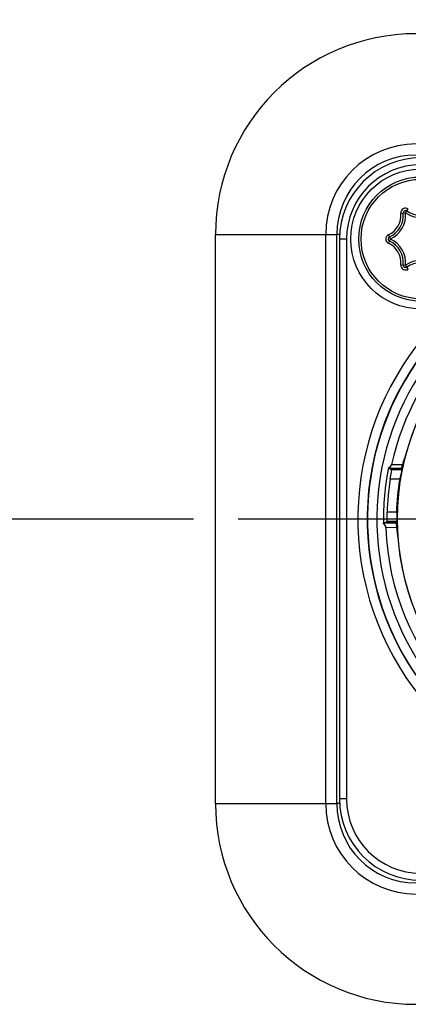
# Model space of a CAD drawing. Units: millimetres. Extents: x 0 to 420, y 0 to 297.
# Drawn here: x 64 to 72, y 192 to 213 of the extents above; entities that cross this region are included whole.
import ezdxf

# ---------------------------------------------------------------- set-up
doc = ezdxf.new("R2010")
doc.units = ezdxf.units.MM
doc.header["$LTSCALE"] = 23.1
doc.linetypes.add('CENTER', pattern=[0.6, 0.375, -0.075, 0.075, -0.075])
doc.layers.get('0').update_dxf_attribs({"linetype": 'CONTINUOUS'})
for name, color, linetype in [('AUSFORMSCHRAEGEN', 7, 'CONTINUOUS'), ('BEZUGSACHSEN', 7, 'CONTINUOUS'), ('RUNDUNGEN', 7, 'CONTINUOUS'), ('ZEICHNUNGSBEMASSUNGEN', 7, 'CONTINUOUS')]:
    doc.layers.add(name, color=color, linetype=linetype)
doc.styles.get("Standard").update_dxf_attribs({"font": 'txt', "width": 0.7})
doc.dimstyles.new('DIMSTYLE_2', dxfattribs={"dimtxt": 3.5, "dimasz": 3.5, "dimexe": 0.18, "dimexo": 0.0625, "dimgap": 0.09, "dimtad": 1, "dimdec": 1, "dimlfac": 2, "dimdsep": 46, "dimtxsty": 'STANDARD', "dimblk": '_FILLED', "dimblk1": '_FILLED', "dimblk2": '_FILLED', "dimcen": 0.09, "dimclrt": 5, "dimadec": 0, "dimazin": 0, "dimtp": 0.3, "dimtm": 0.3, "dimtfac": 1, "dimtdec": 1, "dimtofl": 0, "dimtmove": 0, "dimatfit": 3, "dimldrblk": '_FILLED', "dimfxl": 1, "dimtolj": 1, "dimarcsym": 0})

# ---------------------------------------------------------------- blocks, each defined once
blk = doc.blocks.new('_FILLED')
at = {"color": 0, "linetype": 'BYBLOCK'}
blk.add_solid([(0, 0), (-1, 0.125), (-1, -0.125)], dxfattribs=at)
blk = doc.blocks.new('*D1')
at = {"layer": 'ZEICHNUNGSBEMASSUNGEN', "color": 2, "linetype": 'CONTINUOUS'}
for p, q in [((100.074, 230.154), (46.115, 230.154)), ((47.615, 230.154), (47.615, 216.154)), ((47.615, 202.154), (47.615, 216.154)), ((67.381, 202.154), (46.115, 202.154))]:
    blk.add_line(p, q, dxfattribs=at)
at = {"layer": 'ZEICHNUNGSBEMASSUNGEN', "color": 2, "linetype": 'CONTINUOUS', "xscale": 3.5, "yscale": 3.5, "zscale": 3.5}
for p, rotation in [((47.615, 230.154), 90), ((47.615, 202.154), 270)]:
    blk.add_blockref('_FILLED', p, dxfattribs=dict(at, rotation=rotation))
at = {"layer": 'ZEICHNUNGSBEMASSUNGEN', "color": 5, "linetype": 'CONTINUOUS', "insert": (43.209, 216.154), "char_height": 3.5, "width": 24.5, "attachment_point": 2, "rotation": 90, "line_spacing_factor": 0.9}
blk.add_mtext('\\Q15.0;56{\\Ftxt.shx;\\W1.000000;\\H3.500000; }[2.205]', dxfattribs=at)

msp = doc.modelspace()

# ---------------------------------------------------------------- linework, layer by layer
at = {"color": 7, "linetype": 'CONTINUOUS'}
for p, q in [((67.85, 196.054), (67.85, 208.254)), ((70.45, 196.054), (70.45, 208.254)), ((70.509, 208.154), (70.509, 196.154))]:
    msp.add_line(p, q, dxfattribs=at)
at = {"color": 9, "linetype": 'CONTINUOUS'}
for p, q in [((67.85, 208.254), (70.45, 208.254)), ((70.213, 196.054), (70.213, 208.254)), ((70.659, 208.154), (70.509, 208.154)), ((70.659, 208.154), (70.659, 196.154)), ((67.85, 196.054), (70.45, 196.054)), ((70.659, 196.154), (70.509, 196.154))]:
    msp.add_line(p, q, dxfattribs=at)
at = {"color": 7, "linetype": 'CONTINUOUS'}
msp.add_circle((72.25, 208.154), 1.5, dxfattribs=at)
for centre, radius, start, end in [((72.15, 208.254), 4.3, 90, 180), ((72.15, 208.254), 1.7, 90, 180), ((72.25, 208.154), 1.741, 90, 180), ((77, 202.154), 5.898, 113.001, 66.999), ((77, 202.154), 5.891, 132.1292, 47.8712), ((72.15, 196.054), 4.3, 180, 270), ((72.15, 196.054), 1.7, 180, 270), ((72.25, 196.154), 1.741, 180, 270)]:
    msp.add_arc(centre, radius, start, end, dxfattribs=at)
at = {"color": 9, "linetype": 'CONTINUOUS'}
for centre, radius, start, end in [((72.15, 208.254), 1.937, 90, 180), ((72.25, 208.154), 1.591, 90, 180), ((77, 202.154), 6.098, 113.001, 66.999), ((77, 202.154), 5.691, 132.1109, 47.8891), ((72.15, 196.054), 1.937, 180, 270), ((72.25, 196.154), 1.591, 180, 270)]:
    msp.add_arc(centre, radius, start, end, dxfattribs=at)
at = {"layer": 'AUSFORMSCHRAEGEN', "color": 7, "linetype": 'CONTINUOUS'}
for p, q in [((71.645, 203.234), (71.645, 203.231)), ((71.645, 203.234), (71.755, 203.234)), ((71.645, 203.231), (71.754, 203.231)), ((71.754, 203.231), (71.787, 203.231)), ((71.755, 203.234), (71.786, 203.234)), ((71.864, 203.264), (71.851, 203.219)), ((71.538, 202.077), (71.538, 202.075)), ((71.538, 202.077), (71.646, 202.077)), ((71.538, 202.075), (71.646, 202.075)), ((71.745, 202.05), (71.746, 202.031)), ((71.746, 202.031), (71.746, 202.03)), ((71.756, 201.811), (71.756, 201.813))]:
    msp.add_line(p, q, dxfattribs=at)
for centre, radius, start, end in [((77, 202.154), 5.255, 126.2139, 167.8045), ((75.189, 202.33), 3.47, 161.2993, 163.8964), ((71.77, 220.388), 17.154, 270.0562, 270.2256), ((71.77, 186.709), 16.522, 89.7646, 89.9427), ((75.203, 202.326), 3.485, 164.4964, 164.9379), ((75.201, 202.326), 3.483, 163.8954, 164.4964), ((75.256, 202.313), 3.523, 165.1087, 165.2278), ((71.649, 223.042), 20.965, 269.9917, 270.2143), ((71.657, 185.438), 16.637, 89.7626, 90.0378), ((75.203, 202.324), 3.484, 184.0583, 185.0965), ((75.179, 202.322), 3.461, 185.0916, 187.8946), ((75.301, 202.329), 3.567, 184.0191, 184.4879), ((77, 202.154), 5.255, 181.3536, 263.2331), ((74.652, 202.247), 2.928, 187.8715, 188.5193)]:
    msp.add_arc(centre, radius, start, end, dxfattribs=at)
for points, knots in [([(71.92, 203.5), (71.919, 203.496), (71.916, 203.488), (71.909, 203.469), (71.9, 203.442), (71.889, 203.409), (71.875, 203.365), (71.858, 203.308), (71.845, 203.263), (71.839, 203.24)], [0, 0, 0, 0, 0.04019, 0.099193, 0.22429, 0.352097, 0.480938, 0.740018, 1, 1, 1, 1]), ([(71.902, 203.442), (71.904, 203.449), (71.906, 203.454), (71.916, 203.482), (71.914, 203.477)], [0, 0, 0, 0, 0.582217, 1, 1, 1, 1]), ([(71.726, 202.074), (71.727, 202.05), (71.731, 202), (71.738, 201.938), (71.744, 201.889), (71.748, 201.853), (71.753, 201.823), (71.756, 201.802), (71.757, 201.792), (71.758, 201.788)], [0, 0, 0, 0, 0.259512, 0.518187, 0.646872, 0.774588, 0.899768, 0.959035, 1, 1, 1, 1])]:
    msp.add_open_spline(points, degree=3, knots=knots, dxfattribs=at)
at = {"layer": 'BEZUGSACHSEN', "color": 7, "linetype": 'CENTER'}
msp.add_line((77, 202.154), (68.175, 202.154), dxfattribs=at)
at = {"layer": 'BEZUGSACHSEN', "color": 7, "linetype": 'CONTINUOUS'}
msp.add_circle((77, 202.154), 5.25, dxfattribs=at)
at = {"layer": 'RUNDUNGEN', "color": 9, "linetype": 'CONTINUOUS'}
for p, q in [((71.825, 208.707), (71.925, 208.716)), ((71.926, 208.717), (71.984, 208.799)), ((70.512, 208.254), (70.45, 208.254)), ((71.601, 208.155), (71.559, 208.246)), ((71.559, 208.062), (71.601, 208.153)), ((71.825, 207.602), (71.925, 207.592)), ((71.984, 207.51), (71.926, 207.591)), ((71.626, 203.325), (71.858, 203.323)), ((71.801, 203.005), (71.595, 203.005)), ((71.734, 202.304), (71.53, 202.304)), ((71.722, 202.067), (71.451, 202.066)), ((71.73, 201.97), (71.503, 201.968)), ((70.512, 196.054), (70.45, 196.054))]:
    msp.add_line(p, q, dxfattribs=at)
at = {"layer": 'RUNDUNGEN', "color": 7, "linetype": 'CONTINUOUS'}
for p, q in [((71.558, 203.243), (71.835, 203.241)), ((71.629, 203.205), (71.558, 203.243)), ((71.847, 203.205), (71.629, 203.205)), ((71.835, 203.241), (71.837, 203.234)), ((71.451, 202.066), (71.527, 202.104)), ((71.74, 202.104), (71.527, 202.104)), ((71.726, 202.074), (71.722, 202.067))]:
    msp.add_line(p, q, dxfattribs=at)
msp.add_circle((72.25, 208.154), 1.329, dxfattribs=at)
at = {"layer": 'RUNDUNGEN', "color": 9, "linetype": 'CONTINUOUS'}
msp.add_circle((72.25, 208.154), 1.279, dxfattribs=at)
for centre, radius, start, end in [((71.367, 208.664), 0.46, 294.6293, 5.3707), ((71.367, 208.664), 0.56, 294.6293, 5.3707), ((71.925, 208.716), 0.101, 54.6293, 185.3707), ((71.925, 208.716), 0.001, 54.6293, 185.3707), ((72.25, 209.173), 0.56, 234.6293, 305.3707), ((71.601, 208.154), 0.101, 114.6293, 245.3707), ((71.367, 207.645), 0.46, 354.6293, 65.3707), ((71.601, 208.154), 0.001, 114.6293, 245.3707), ((71.367, 207.645), 0.56, 354.6293, 65.3707), ((72.25, 207.135), 0.56, 54.6293, 125.3707), ((71.925, 207.592), 0.101, 174.6293, 305.3707), ((71.925, 207.592), 0.001, 174.6293, 305.3707)]:
    msp.add_arc(centre, radius, start, end, dxfattribs=at)
at = {"layer": 'RUNDUNGEN', "color": 7, "linetype": 'CONTINUOUS'}
for centre, radius, start, end in [((71.367, 208.664), 0.51, 294.6293, 5.3707), ((71.925, 208.716), 0.051, 54.6293, 185.3707), ((72.25, 209.173), 0.51, 234.6293, 305.3707), ((71.601, 208.154), 0.051, 114.6293, 245.3707), ((71.367, 207.645), 0.51, 354.6293, 65.3707), ((72.25, 207.135), 0.51, 54.6293, 125.3707), ((71.925, 207.592), 0.051, 174.6293, 305.3707), ((77, 202.154), 5.5, 133.9343, 167.7125), ((75.208, 202.324), 3.496, 159.5005, 163.4045), ((77, 202.154), 5.55, 168.5906, 181.0877), ((77, 202.154), 5.472, 171.056, 178.4364), ((75.211, 202.324), 3.478, 168.7077, 180.3369), ((77, 202.154), 5.5, 181.9379, 262.9164), ((75.208, 202.325), 3.496, 185.8245, 189.6576)]:
    msp.add_arc(centre, radius, start, end, dxfattribs=at)
for centre, major_axis, start_param, end_param in [((75.211, 204.876), (0, 4.439), 1.950493, 1.956858), ((75.211, 199.445), (0, 5.006), 1.011056, 1.017223)]:
    msp.add_ellipse(centre, major_axis=major_axis, ratio=0.818155, start_param=start_param, end_param=end_param, dxfattribs=at)
for points, knots in [([(71.558, 203.243), (71.558, 203.243), (71.559, 203.244), (71.559, 203.246), (71.559, 203.249), (71.559, 203.251), (71.56, 203.252)], [0, 0, 0, 0, 0.062715, 0.241915, 0.549226, 1, 1, 1, 1]), ([(71.56, 203.252), (71.575, 203.258), (71.605, 203.277), (71.622, 203.308), (71.626, 203.325)], [0, 0, 0, 0, 0.500914, 1, 1, 1, 1]), ([(71.595, 203.005), (71.597, 203.018), (71.601, 203.043), (71.607, 203.08), (71.613, 203.114), (71.618, 203.144), (71.622, 203.166), (71.624, 203.18), (71.626, 203.189), (71.627, 203.195), (71.628, 203.2), (71.628, 203.203), (71.629, 203.205), (71.629, 203.205)], [0, 0, 0, 0, 0.193154, 0.379555, 0.551685, 0.703255, 0.82842, 0.879418, 0.92199, 0.955653, 0.980003, 0.994836, 1, 1, 1, 1]), ([(71.847, 203.205), (71.847, 203.205), (71.846, 203.203), (71.846, 203.2), (71.844, 203.195), (71.842, 203.185), (71.838, 203.168), (71.832, 203.144), (71.824, 203.114), (71.814, 203.067), (71.806, 203.03), (71.801, 203.005)], [0, 0, 0, 0, 0.005278, 0.020375, 0.045086, 0.079174, 0.173587, 0.299294, 0.450897, 0.622512, 1, 1, 1, 1]), ([(71.858, 203.323), (71.853, 203.309), (71.848, 203.29), (71.842, 203.268), (71.839, 203.257), (71.837, 203.25), (71.836, 203.246), (71.835, 203.243), (71.835, 203.242), (71.835, 203.241)], [0, 0, 0, 0, 0.521809, 0.694805, 0.817385, 0.902362, 0.957991, 0.989435, 1, 1, 1, 1]), ([(71.527, 202.104), (71.527, 202.104), (71.527, 202.105), (71.527, 202.108), (71.527, 202.113), (71.527, 202.12), (71.528, 202.128), (71.528, 202.142), (71.528, 202.164), (71.528, 202.194), (71.529, 202.228), (71.529, 202.265), (71.53, 202.291), (71.53, 202.304)], [0, 0, 0, 0, 0.005191, 0.019878, 0.043932, 0.077183, 0.119281, 0.169798, 0.294203, 0.445541, 0.61811, 0.80552, 1, 1, 1, 1]), ([(71.734, 202.304), (71.734, 202.278), (71.735, 202.241), (71.736, 202.194), (71.737, 202.164), (71.738, 202.14), (71.739, 202.123), (71.74, 202.113), (71.74, 202.108), (71.74, 202.105), (71.74, 202.104), (71.74, 202.104)], [0, 0, 0, 0, 0.381774, 0.554302, 0.705639, 0.830092, 0.922785, 0.956072, 0.980152, 0.994846, 1, 1, 1, 1]), ([(71.451, 202.049), (71.451, 202.051), (71.451, 202.056), (71.451, 202.061), (71.452, 202.064), (71.451, 202.065), (71.451, 202.066)], [0, 0, 0, 0, 0.447664, 0.754615, 0.93581, 1, 1, 1, 1]), ([(71.503, 201.968), (71.503, 201.985), (71.491, 202.018), (71.465, 202.041), (71.451, 202.049)], [0, 0, 0, 0, 0.499161, 1, 1, 1, 1]), ([(71.722, 202.067), (71.722, 202.067), (71.722, 202.065), (71.722, 202.062), (71.723, 202.056), (71.723, 202.047), (71.724, 202.035), (71.726, 202.009), (71.728, 201.987), (71.73, 201.97)], [0, 0, 0, 0, 0.011657, 0.045518, 0.103835, 0.190553, 0.312421, 0.48081, 1, 1, 1, 1])]:
    msp.add_open_spline(points, degree=3, knots=knots, dxfattribs=at)

# ---------------------------------------------------------------- dimensions: what is measured, and where the dimension line sits
at = {"layer": 'ZEICHNUNGSBEMASSUNGEN', "color": 2, "linetype": 'CONTINUOUS'}
dim = msp.add_linear_dim(base=(47.615, 202.154), p1=(100.074, 230.154), p2=(67.381, 202.154), angle=270, dimstyle='DIMSTYLE_2', dxfattribs=at)
dim.commit()
dim.dimension.update_dxf_attribs({"geometry": '*D1', "text_midpoint": (46.555, 214.646), "dimtype": 160})

doc.saveas('drawing.dxf')
